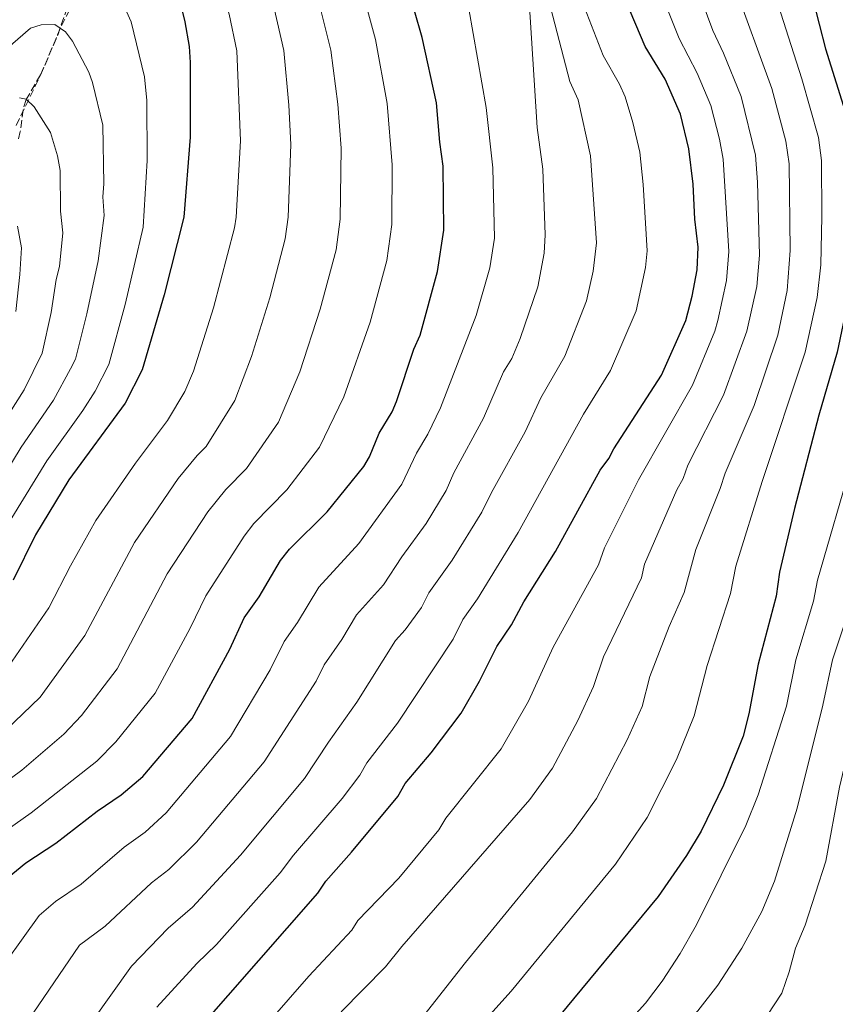
# Model space of a CAD drawing. Units: metres. Extents: x 655879 to 659358, y 4700116 to 4702491.
# Drawn here: x 658079 to 658264, y 4701986 to 4702210 of the extents above; entities that cross this region are included whole.
import ezdxf

# ---------------------------------------------------------------- set-up
doc = ezdxf.new("R2010")
doc.units = ezdxf.units.M
doc.header["$MEASUREMENT"] = 0
doc.linetypes.add('DGN Style 3', pattern=[2.435891, 1.739922, -0.695969])
for name, color, linetype, lineweight in [('Barranco lineal', 142, 'DGN Style 3', 13), ('Curva de nivel directora', 30, 'Continuous', 30), ('Curva de nivel intermedia', 30, 'Continuous', 0), ('Zona arbolada', 92, 'DGN Style 3', 0)]:
    doc.layers.add(name, color=color, linetype=linetype, lineweight=lineweight)

msp = doc.modelspace()

# ---------------------------------------------------------------- linework, layer by layer
at = {"layer": 'Barranco lineal', "color": 142, "linetype": 'DGN Style 3', "lineweight": 13}
msp.add_polyline3d([(658109.19, 4702301.83, 838.36), (658105.46, 4702292.34, 834.93), (658104.28, 4702287.68, 833.6), (658101.58, 4702274.37, 830.64), (658100.12, 4702267.01, 829.79), (658099.71, 4702264.63, 829.16), (658098.91, 4702257.62, 826.46), (658098.57, 4702252.7, 825.65), (658098.42, 4702243.31, 824.64), (658097.96, 4702236.32, 822.93), (658094.53, 4702226.12, 819.92), (658092.27, 4702216.84, 816.96), (658088.05, 4702208.32, 814.78), (658083.48, 4702197.6, 810.92), (658080.19, 4702192.01, 810.06), (658079.5, 4702189.71, 809.59), (658078.88, 4702184.78, 808.52), (658078.33, 4702182.7, 807.92)], dxfattribs=at)
at = {"layer": 'Curva de nivel directora', "color": 30, "linetype": 'Continuous', "lineweight": 30, "flags": 128}
for points, elevation in [([(658077.87, 4702226.61), (658083.65, 4702235.16), (658091.17, 4702241.47), (658093.73, 4702242.95), (658101.12, 4702242.68), (658104.55, 4702239.86), (658107.97, 4702234.98), (658113.18, 4702222.21), (658116.29, 4702209.65), (658117.25, 4702204.06), (658117.45, 4702200.46), (658117.47, 4702183.43), (658116.03, 4702165.31), (658111.57, 4702147.63), (658106.57, 4702130.58), (658102.72, 4702122.99), (658089.93, 4702105.63), (658082.37, 4702093.13), (658077.26, 4702082.82)], 825), ([(658257.45, 4702220.42), (658261.75, 4702203.52), (658267.8, 4702184.2), (658268.2, 4702178.87), (658268.17, 4702162.76), (658267.69, 4702157.28), (658267.74, 4702154.12), (658266.73, 4702145.47), (658264.43, 4702134.62), (658260.23, 4702120.33), (658254.73, 4702099.12), (658251.34, 4702084.65), (658250.57, 4702079.17), (658246.48, 4702063.7), (658244.36, 4702052.44), (658243.06, 4702047.38), (658238.57, 4702036.23), (658233.57, 4702025.79), (658230.21, 4702020.27), (658223.74, 4702010.96), (658199.47, 4701981.5), (658184.91, 4701969.82), (658183.35, 4701968.16)], 900), ([(658075.88, 4702015.08), (658080.11, 4702018.54), (658086.97, 4702023.03), (658096.34, 4702030.29), (658101.8, 4702034.04), (658106.75, 4702038.22), (658117.91, 4702051.35), (658126.47, 4702067.15), (658129.73, 4702074.23), (658133.11, 4702079.04), (658137.96, 4702087.24), (658140.01, 4702089.84), (658148.62, 4702098.36), (658156.94, 4702108.63), (658158.21, 4702110.79), (658160.41, 4702116.17), (658163.31, 4702121.03), (658164.35, 4702123.41), (658168.3, 4702135.29), (658169.69, 4702138.48), (658173.63, 4702152.93), (658175.05, 4702162.35), (658174.96, 4702176.84), (658174.16, 4702182.33), (658173.43, 4702191.24), (658170.18, 4702206.1), (658166.66, 4702218.29)], 850), ([(658105.75, 4701965.21), (658146.5, 4702011.65), (658148.25, 4702014.41), (658154.13, 4702020.97), (658164.63, 4702033.67), (658166.31, 4702036.57), (658172.24, 4702043.58), (658179, 4702052.61), (658183.2, 4702059.87), (658187.1, 4702067.7), (658190.47, 4702072.65), (658193.26, 4702077.88), (658200.45, 4702089.32), (658210.62, 4702107.8), (658212.59, 4702110.42), (658213.66, 4702112.68), (658224.56, 4702129.41), (658230.02, 4702141.79), (658231.5, 4702147.34), (658232.61, 4702153.34), (658232.84, 4702158.43), (658232.13, 4702164.84), (658231.72, 4702172.8), (658230.74, 4702180.83), (658228.86, 4702188.67), (658225.34, 4702196.62), (658220.84, 4702204.08), (658216.35, 4702214.65)], 875)]:
    msp.add_lwpolyline(points, dxfattribs=dict(at, elevation=elevation))
at = {"layer": 'Curva de nivel intermedia', "color": 30, "linetype": 'Continuous', "lineweight": 0, "flags": 128}
for points, elevation in [([(658247.94, 4702322.06), (658260.56, 4702270.7), (658264.81, 4702247.62), (658268.01, 4702223.18), (658272.11, 4702206.13), (658277.87, 4702187.13), (658278.93, 4702177.38), (658278.68, 4702154.33), (658277.72, 4702144.41), (658274.95, 4702132.51), (658267.93, 4702110.21), (658259.98, 4702082.83), (658259.03, 4702078.04), (658255.01, 4702064.71), (658252.89, 4702054.17)], 905), ([(658190.4, 4701989.39), (658214.04, 4702018.28), (658221.29, 4702028.86), (658227.95, 4702042.08), (658231.96, 4702051.94), (658234.87, 4702063.41), (658240.2, 4702079.74), (658241.4, 4702086.02), (658247.4, 4702105.25), (658257.17, 4702134.6), (658259.91, 4702147.04), (658260.74, 4702154.46), (658260.97, 4702165.4), (658260.84, 4702178.15), (658260.2, 4702183.39), (658256.37, 4702196.73), (658249.23, 4702219.27), (658241.59, 4702266.7), (658238.32, 4702282.71), (658230.33, 4702318.17)], 895), ([(658180, 4701995.96), (658204.34, 4702025.61), (658209.73, 4702033.21), (658216.74, 4702046.49), (658220.12, 4702054.12), (658221.9, 4702060.88), (658226.26, 4702072.25), (658229.65, 4702080), (658232.32, 4702089.74), (658237.87, 4702103.64), (658238.97, 4702107.11), (658245.59, 4702122.51), (658250.92, 4702138.45), (658253.08, 4702148.62), (658253.75, 4702157.74), (658253.49, 4702177.43), (658252.78, 4702182.59), (658249.56, 4702194.51), (658241.01, 4702218.11), (658239.24, 4702225.59), (658236.27, 4702240.54), (658231.2, 4702271.6), (658222.01, 4702316.38)], 890), ([(658160.05, 4702312.62), (658159.83, 4702307.28), (658155.88, 4702286.72), (658152.53, 4702265.97), (658152.72, 4702255), (658153.11, 4702252.53), (658154.51, 4702247.72), (658155.13, 4702246.47), (658156.8, 4702244.62), (658162.13, 4702240.76), (658168.85, 4702237.34), (658170.92, 4702235.97), (658175.25, 4702232.07), (658176.69, 4702230.02), (658180.78, 4702212.66), (658184.67, 4702190.21)], 855), ([(658174.74, 4702309.78), (658173.66, 4702302.19), (658171.45, 4702293.53), (658166.39, 4702269.76), (658163.23, 4702250.81), (658163.05, 4702249.23), (658163.37, 4702246.76), (658165.69, 4702244.62), (658167.88, 4702243.39), (658174.14, 4702241.09), (658184.91, 4702236.43), (658188.97, 4702233.52), (658190.86, 4702231.15), (658192.98, 4702226.43), (658193.99, 4702221.56), (658196.29, 4702185.66)], 860), ([(658265.59, 4702291.18), (658270.75, 4702270.88), (658276.08, 4702242.94), (658278.58, 4702225.94), (658282.46, 4702208.75), (658288.55, 4702187.63), (658289.36, 4702181.7), (658289.71, 4702176.05), (658289.58, 4702153.71), (658288.71, 4702143.35), (658285.46, 4702130.4), (658282.46, 4702120.5), (658277.5, 4702107.35), (658263.38, 4702064.73), (658261.14, 4702054.39)], 910), ([(658073.99, 4702024.82), (658081.33, 4702029.95), (658096.29, 4702041.68), (658100.6, 4702046.09), (658109.48, 4702057.12), (658117.43, 4702071.9), (658120.99, 4702079.23), (658129.73, 4702092.78), (658131.96, 4702095.66), (658139.44, 4702103.29), (658146.87, 4702113.02), (658152.4, 4702124.43), (658158.35, 4702141.42), (658162.11, 4702155.41), (658163.3, 4702163.58), (658163.38, 4702177.16), (658162.24, 4702191.08), (658159.59, 4702205.69), (658156.59, 4702216.56), (658149.62, 4702231.14)], 845), ([(658070.39, 4702033.13), (658079.25, 4702039.63), (658088.75, 4702047.83), (658092.79, 4702052.08), (658100.87, 4702062.68), (658112.26, 4702084.22), (658121.49, 4702098.32), (658125.55, 4702103.38), (658130.26, 4702108.21), (658137.55, 4702118.71), (658142.38, 4702130.17), (658147, 4702144.36), (658150.59, 4702157.88), (658151.54, 4702164.8), (658151.75, 4702180.96), (658151.04, 4702190.93), (658149.4, 4702203.26), (658146.51, 4702214.83), (658140.82, 4702227.65)], 840), ([(658070.07, 4702209.67), (658080.37, 4702219.88), (658086.19, 4702224.84), (658088.55, 4702225.71), (658090.24, 4702225.96), (658092.75, 4702226.13), (658094.15, 4702225.81), (658096.18, 4702224.36), (658098.48, 4702221.58), (658099.63, 4702219.65), (658104.09, 4702209.69), (658107.06, 4702197.16), (658107.65, 4702191.78), (658107.67, 4702178.16), (658106.78, 4702163.02), (658102.69, 4702145.46), (658098.98, 4702131.8), (658095.9, 4702125.73), (658093.09, 4702121.32), (658084.92, 4702109.94), (658076.96, 4702096.96)], 820), ([(658071.63, 4702045.02), (658083.36, 4702056.18), (658093.52, 4702070.23), (658104.82, 4702091.36), (658114.73, 4702105.88), (658119.06, 4702111.14), (658121.08, 4702113.14), (658127.6, 4702123.59), (658131.41, 4702133.6), (658135.56, 4702146.94), (658139.07, 4702160.36), (658139.76, 4702165.31), (658140.32, 4702181.78), (658139.85, 4702190.77), (658138.71, 4702203.16), (658136.44, 4702213.11), (658133.07, 4702222.09)], 835), ([(658075.38, 4702061.94), (658085.39, 4702076.53), (658090.26, 4702086.06), (658096.06, 4702096.37), (658105.02, 4702109.4), (658112.34, 4702119.1), (658116.24, 4702125.69), (658118.22, 4702130.26), (658122.77, 4702144.69), (658127.55, 4702162.83), (658127.92, 4702165.31), (658128.9, 4702182.61), (658128.04, 4702203.06), (658126.36, 4702211.38), (658123.75, 4702219.63)], 830), ([(658104.17, 4701995.1), (658112.48, 4702003.71), (658118.02, 4702008.53), (658128.9, 4702020.35), (658143.47, 4702037.75), (658148.86, 4702046), (658155.35, 4702055.07), (658164.09, 4702069.06), (658166.33, 4702071.51), (658170.04, 4702076.61), (658171.71, 4702079.96), (658176.95, 4702087.37), (658183.72, 4702098.27), (658185.88, 4702102.69), (658193.57, 4702116.49), (658197.15, 4702124.24), (658202.57, 4702133.67), (658207.46, 4702146.25), (658208.97, 4702153.02), (658209.74, 4702159.44), (658208.43, 4702179.23), (658205.57, 4702191.92), (658203.68, 4702196.1), (658197.41, 4702220.37)], 865), ([(658109.91, 4701985.79), (658119.01, 4701995.73), (658123.43, 4702000.02), (658137.93, 4702016.27), (658140.92, 4702020.31), (658151.98, 4702033.21), (658156, 4702038.52), (658157.58, 4702041.28), (658164.56, 4702050.31), (658177.18, 4702069.36), (658179.4, 4702073.83), (658182.73, 4702078.57), (658192, 4702093.61), (658206.77, 4702120.55), (658212.97, 4702130.47), (658218.74, 4702144.02), (658220.92, 4702153.87), (658221.3, 4702157.64), (658220.37, 4702172.71), (658219.58, 4702180.03), (658218.01, 4702186.8), (658216.24, 4702192.6), (658214.96, 4702195.54), (658211.25, 4702202), (658204.35, 4702219.83)], 870), ([(658120.4, 4701965.35), (658144.43, 4701992.81), (658154.18, 4702003.28), (658155.58, 4702005.49), (658164.88, 4702015.11), (658173.91, 4702026.04), (658175.57, 4702028.75), (658188.1, 4702044.47), (658194.33, 4702055.32), (658199.92, 4702067.57), (658210.22, 4702086.32), (658211.59, 4702090.14), (658219.33, 4702105.58), (658231.57, 4702127.11), (658236.62, 4702139.4), (658237.3, 4702141.8), (658239.32, 4702150.89), (658239.82, 4702157.5), (658238.5, 4702178.48), (658237.69, 4702182.98), (658235.74, 4702190.69), (658232.62, 4702198), (658228.53, 4702205.89), (658224.57, 4702215.8)], 880), ([(658151.77, 4701984.7), (658161.86, 4701994.92), (658165.54, 4701999.59), (658194.64, 4702032.93), (658199.76, 4702040.1), (658205.53, 4702050.91), (658209.11, 4702058.64), (658211.33, 4702065.37), (658219.99, 4702083.33), (658220.67, 4702086.46), (658228.04, 4702103.35), (658229.45, 4702105.9), (658230.53, 4702108.96), (658238.58, 4702124.81), (658243.93, 4702139.4), (658246.16, 4702149.54), (658246.76, 4702156.65), (658246.31, 4702173.23), (658245.86, 4702179.34), (658242.61, 4702192.7), (658238.64, 4702202.58), (658236.22, 4702207.71), (658232.79, 4702216.96)], 885), ([(658075.48, 4702203.21), (658081.21, 4702208.22), (658083.61, 4702208.96), (658086.76, 4702209.09), (658089.13, 4702207.38), (658090.76, 4702205.25), (658094.43, 4702198.26), (658095.31, 4702195.91), (658097.64, 4702186.16), (658097.86, 4702172.88), (658097.62, 4702169.89), (658097.92, 4702165.63), (658096.56, 4702155.38), (658094, 4702143.35), (658091.39, 4702133.03), (658090.28, 4702130.79), (658086.43, 4702123.67), (658079.1, 4702113), (658071.55, 4702100.78)], 815), ([(658078.73, 4702192.43), (658080.22, 4702192.08), (658082.02, 4702190.35), (658085.77, 4702184.52), (658087.3, 4702179.24), (658087.97, 4702175.86), (658087.98, 4702166.61), (658088.55, 4702161.71), (658087.75, 4702154.05), (658087.01, 4702151.14), (658085.92, 4702143.61), (658083.83, 4702134.35), (658079.77, 4702126.02), (658064.79, 4702102.5)], 810), ([(658184.67, 4702190.21), (658186.25, 4702176.53), (658186.56, 4702160.55), (658185.5, 4702153.79), (658182.46, 4702142.91), (658174.31, 4702121.93), (658171.45, 4702115.98), (658168.9, 4702111.68), (658165.55, 4702104.58), (658155.76, 4702091.11), (658146.67, 4702081.18), (658141.83, 4702073.15), (658138.83, 4702068.9), (658135.62, 4702062.44), (658126.65, 4702047.28), (658111.98, 4702029.94), (658107.21, 4702025.54), (658102.51, 4702022.16), (658092.7, 4702013.72), (658086.89, 4702009.75), (658083.17, 4702006.61)], 855), ([(658092.3, 4701999.83), (658098.15, 4702004.15), (658108.68, 4702014.03), (658112.61, 4702017.03), (658118.88, 4702023.3), (658134.31, 4702041.51), (658146.11, 4702059.84), (658147.93, 4702063.57), (658151.92, 4702069.35), (658155.26, 4702074.94), (658161.4, 4702081.77), (658165.52, 4702088.09), (658171.04, 4702095.67), (658175.62, 4702103.17), (658177.39, 4702107.18), (658184.12, 4702119.64), (658188.64, 4702130.17), (658190.55, 4702133.19), (658192.43, 4702137.75), (658196.44, 4702149.44), (658197.88, 4702157.1), (658198.08, 4702161.25), (658197.54, 4702176.22), (658196.29, 4702185.66)], 860), ([(658078.25, 4702163.24), (658079.15, 4702158.31), (658078.81, 4702152.23), (658077.83, 4702143.86)], 805), ([(658252.89, 4702054.17), (658246.49, 4702034.01), (658243.7, 4702027.07), (658232.46, 4702004.48), (658228.77, 4701997.98), (658224.68, 4701991.68), (658220.88, 4701986.66), (658215.84, 4701981.09), (658208.56, 4701974.27), (658199.6, 4701966.74), (658194.8, 4701964.2), (658189.09, 4701962.85), (658183.85, 4701961.49)], 905), ([(658261.14, 4702054.39), (658255.36, 4702030.97), (658250.21, 4702014.43), (658247.31, 4702007.53), (658242.77, 4701999.2), (658237.34, 4701990.8), (658232.8, 4701984.91), (658224.21, 4701975.81), (658213.8, 4701960.66), (658208.01, 4701955.04), (658205.16, 4701954.86), (658202.5, 4701955.24), (658197.44, 4701956.55), (658189.63, 4701957.88)], 910), ([(658269.39, 4702054.61), (658264.95, 4702035.76), (658261.84, 4702018.95), (658257.14, 4702004.43), (658254.93, 4701999.21), (658253.55, 4701993.78), (658251.84, 4701988.98), (658248.53, 4701983.91), (658246.99, 4701981.94), (658242.84, 4701978.38), (658239.07, 4701974.58), (658234.85, 4701971.46), (658229.26, 4701965.54), (658225.81, 4701961.02), (658218.03, 4701953.06), (658215.73, 4701952.04), (658210.45, 4701952.13), (658203.81, 4701953.36), (658202.44, 4701953.75)], 915), ([(658083.17, 4702006.61), (658060.52, 4701975.11)], 855), ([(658092.3, 4701999.83), (658070.22, 4701967.54)], 860), ([(658180, 4701995.96), (658154.42, 4701963.39)], 890), ([(658104.17, 4701995.1), (658082.18, 4701964.23)], 865), ([(658190.4, 4701989.39), (658164.04, 4701960.18), (658163.69, 4701959.46), (658163.95, 4701956.95), (658164.67, 4701955.92)], 895)]:
    msp.add_lwpolyline(points, dxfattribs=dict(at, elevation=elevation))
at = {"layer": 'Zona arbolada', "color": 92, "linetype": 'DGN Style 3', "lineweight": 0}
for points in [[(658077.92, 4702186.11, 813.74), (658083.47, 4702197.52, 814.92), (658087.4, 4702206.67, 816.33), (658090.82, 4702216.61, 818.45), (658091.43, 4702218.78, 819.22), (658092.49, 4702222.77, 821.82), (658094.77, 4702233.86, 832.95), (658095.34, 4702237.94, 835.83), (658095.61, 4702240.16, 836.8), (658096.37, 4702247.24, 837.98), (658099.16, 4702274.46, 841.07), (658103.04, 4702307.27, 845.89), (658106.57, 4702317.88, 847.2), (658111.27, 4702328.32, 851.04), (658117.03, 4702340.97, 856.41), (658132.64, 4702375.46, 871.98), (658137.45, 4702386.49, 876.37), (658141.23, 4702395.41, 879.44), (658156.68, 4702433.17, 889.53), (658165.81, 4702455.71, 894.96), (658170.01, 4702466.4, 896.94), (658212.44, 4702467.36, 903.76), (658799.47, 4702480.62, 936.79)], [(658077.92, 4702186.11, 813.74), (658083.47, 4702197.52, 814.92), (658087.4, 4702206.67, 816.33), (658090.82, 4702216.61, 818.45), (658091.43, 4702218.78, 819.22), (658092.49, 4702222.77, 821.82), (658094.77, 4702233.86, 832.95), (658095.34, 4702237.94, 835.83), (658095.61, 4702240.16, 836.8), (658096.37, 4702247.24, 837.98), (658099.16, 4702274.46, 841.07), (658103.04, 4702307.27, 845.89), (658106.57, 4702317.88, 847.2), (658111.27, 4702328.32, 851.04), (658117.03, 4702340.97, 856.41), (658132.64, 4702375.46, 871.98), (658137.45, 4702386.49, 876.37), (658141.23, 4702395.41, 879.44), (658156.68, 4702433.17, 889.53), (658165.81, 4702455.71, 894.96), (658170.01, 4702466.4, 896.94)]]:
    msp.add_polyline3d(points, dxfattribs=at)

doc.saveas('drawing.dxf')
